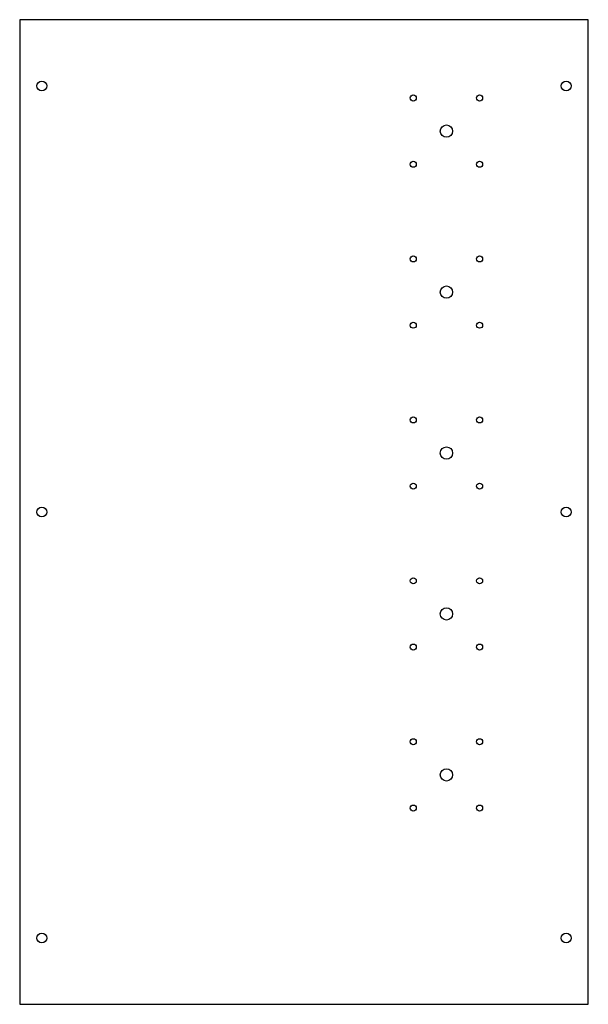
# Model space of a CAD drawing. Units: millimetres. Extents: x -282 to 18, y -502 to 18.
import ezdxf

# ---------------------------------------------------------------- set-up
doc = ezdxf.new("R2010")
doc.units = ezdxf.units.MM

msp = doc.modelspace()

# ---------------------------------------------------------------- linework, layer by layer
msp.add_lwpolyline([(17.5, 17.5), (-282.5, 17.5), (-282.5, -502.5), (17.5, -502.5)], close=True)
for centre, radius in [((-270.83, -17.5), 2.6), ((5.83, -17.5), 2.6), ((-74.84, -23.85), 1.6), ((-39.84, -23.85), 1.6), ((-57.34, -41.35), 3.25), ((-74.84, -58.85), 1.6), ((-39.84, -58.85), 1.6), ((-74.84, -108.85), 1.6), ((-39.84, -108.85), 1.6), ((-57.34, -126.35), 3.25), ((-74.84, -143.85), 1.6), ((-39.84, -143.85), 1.6), ((-74.84, -193.85), 1.6), ((-39.84, -193.85), 1.6), ((-57.34, -211.35), 3.25), ((-74.84, -228.85), 1.6), ((-39.84, -228.85), 1.6), ((-270.83, -242.5), 2.6), ((5.83, -242.5), 2.6), ((-74.84, -278.85), 1.6), ((-39.84, -278.85), 1.6), ((-57.34, -296.35), 3.25), ((-74.84, -313.85), 1.6), ((-39.84, -313.85), 1.6), ((-74.84, -363.85), 1.6), ((-39.84, -363.85), 1.6), ((-57.34, -381.35), 3.25), ((-74.84, -398.85), 1.6), ((-39.84, -398.85), 1.6), ((-270.83, -467.5), 2.6), ((5.83, -467.5), 2.6)]:
    msp.add_circle(centre, radius)

doc.saveas('drawing.dxf')
